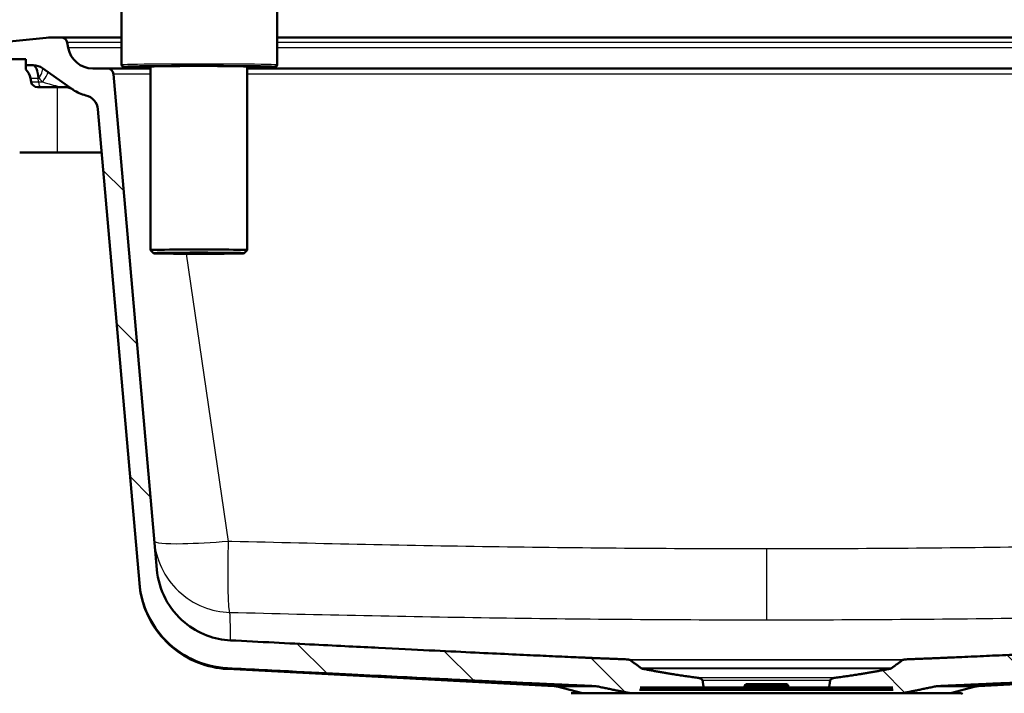
# Paper-space layout 'DS_2' of a CAD drawing. Units: millimetres. Extents: x 0 to 2100, y 0 to 2970.
# Drawn here: x 458 to 775, y 1547 to 1764 of the extents above; entities that cross this region are included whole.
import ezdxf

# ---------------------------------------------------------------- set-up
doc = ezdxf.new("R2010")
doc.units = ezdxf.units.MM
doc.header["$LTSCALE"] = 10
for name, color, linetype, lineweight in [('Dimensions(ISO)', 7, 'Continuous', 25), ('Hatch', 7, 'Continuous', 9), ('Visible Edges(ISO)', 7, 'Continuous', 50), ('Visible Tangent Edges(ISO)', 7, 'Continuous', 25)]:
    doc.layers.add(name, color=color, linetype=linetype, lineweight=lineweight)
doc.styles.add('Text_3.5mm', font='arial.ttf', dxfattribs={"width": 0.9})
doc.dimstyles.new('KS-STANDARD', dxfattribs={"dimscale": 10, "dimtxt": 3.5, "dimasz": 2.5, "dimexe": 3.175, "dimexo": 0, "dimgap": 0.8, "dimtad": 1, "dimdec": 1, "dimrnd": 1e-08, "dimtxsty": 'Text_3.5mm', "dimcen": 0.09, "dimdle": 10, "dimclrd": 7, "dimclre": 7, "dimclrt": 7, "dimadec": 0, "dimazin": 2, "dimtfac": 0.714286, "dimtdec": 4, "dimtmove": 0, "dimatfit": 3, "dimfxl": 1, "dimtolj": 1, "dimlwd": 25, "dimlwe": 25, "dimarcsym": 0})
pattern_1 = [(135, (0, 0), (-22.45064, -22.45064), [])]

# ---------------------------------------------------------------- blocks, each defined once
blk = doc.blocks.new('*D5')
at = {"layer": 'Defpoints', "color": 0, "linetype": 'Continuous', "transparency": 16777216}
for p in [(398.05, 2130.31), (398.05, 1751.09), (998.05, 1751.09)]:
    blk.add_point(p, dxfattribs=at)
at = {"layer": 'Dimensions(ISO)', "color": 7, "linetype": 'Continuous', "lineweight": 25, "transparency": 16777216}
for p, q in [((398.05, 1751.09), (398.05, 2162.06)), ((998.05, 1751.09), (998.05, 2162.06)), ((973.05, 2130.31), (423.05, 2130.31))]:
    blk.add_line(p, q, dxfattribs=at)
at = {"layer": 'Dimensions(ISO)', "color": 7, "linetype": 'Continuous', "transparency": 16777216}
for points in [[(423.05, 2134.48), (423.05, 2126.15), (398.05, 2130.31)], [(973.05, 2134.48), (973.05, 2126.15), (998.05, 2130.31)]]:
    blk.add_solid(points, dxfattribs=at)
at = {"layer": 'Dimensions(ISO)', "color": 7, "linetype": 'Continuous', "lineweight": 25, "transparency": 16777216, "insert": (663.22, 2156.18), "char_height": 35, "attachment_point": 4, "style": 'Text_3.5mm'}
blk.add_mtext('\\A1;600', dxfattribs=at)
blk = doc.blocks.new('*D6')
at = {"layer": 'Defpoints', "color": 0, "linetype": 'Continuous', "transparency": 16777216}
for p in [(998.05, 1721.09), (1133.44, 1721.09), (698.05, 1487.21)]:
    blk.add_point(p, dxfattribs=at)
at = {"layer": 'Dimensions(ISO)', "color": 7, "linetype": 'Continuous', "lineweight": 25, "transparency": 16777216}
for p, q in [((998.05, 1721.09), (1165.19, 1721.09)), ((1133.44, 1512.21), (1133.44, 1696.09)), ((698.05, 1487.21), (1165.19, 1487.21))]:
    blk.add_line(p, q, dxfattribs=at)
at = {"layer": 'Dimensions(ISO)', "color": 7, "linetype": 'Continuous', "transparency": 16777216}
for points in [[(1129.28, 1696.09), (1137.61, 1696.09), (1133.44, 1721.09)], [(1129.28, 1512.21), (1137.61, 1512.21), (1133.44, 1487.21)]]:
    blk.add_solid(points, dxfattribs=at)
at = {"layer": 'Dimensions(ISO)', "color": 7, "linetype": 'Continuous', "lineweight": 25, "transparency": 16777216, "insert": (1107.56, 1569.15), "char_height": 35, "attachment_point": 4, "rotation": 90, "style": 'Text_3.5mm'}
blk.add_mtext('\\A1;234', dxfattribs=at)

psp = doc.layouts.new('DS_2')

# ---------------------------------------------------------------- hatches: boundary and pattern name
at = {"layer": 'Hatch'}
h = psp.add_hatch(dxfattribs=at)
h.set_pattern_fill('ANSI31', color=256, scale=254, angle=90, style=0)
h.set_pattern_definition(pattern_1)
edge = h.paths.add_edge_path()
edge.add_spline(control_points=[(657.33, 1548.35), (657.39, 1548.7), (657.44, 1549.05)], knot_values=[0, 0, 0, 0.070476, 0.070476, 0.070476], weights=[1, 1.000001, 1], degree=2, periodic=0)
edge.add_line((657.44, 1549.05), (677.9, 1549.05))
edge.add_spline(control_points=[(677.9, 1549.05), (677.72, 1550.17), (677.55, 1551.32)], knot_values=[0.49342, 0.49342, 0.49342, 0.719051, 0.719051, 0.719051], weights=[1.000033, 1.000024, 1], degree=2, periodic=0)
edge.add_spline(control_points=[(677.55, 1551.32), (677.54, 1551.34), (677.54, 1551.36), (677.51, 1551.43), (677.49, 1551.49), (677.38, 1551.66), (677.24, 1551.77), (676.92, 1551.97), (676.65, 1552.07), (676.29, 1552.16), (676.13, 1552.19), (675.97, 1552.21)], knot_values=[0.468999, 0.468999, 0.468999, 0.468999, 0.475656, 0.475656, 0.490837, 0.490837, 0.535658, 0.535658, 0.605521, 0.605521, 0.64915, 0.64915, 0.64915, 0.64915], degree=3, periodic=0)
edge.add_spline(control_points=[(675.97, 1552.21), (668.13, 1553.23), (658.47, 1555.05)], knot_values=[0, 0, 0, 1.772913, 1.772913, 1.772913], weights=[1, 1.015061, 1], degree=2, periodic=0)
edge.add_spline(control_points=[(658.47, 1555.05), (658.39, 1555.06), (658.31, 1555.09), (658.1, 1555.16), (657.96, 1555.22), (657.84, 1555.31)], knot_values=[0.579415, 0.579415, 0.579415, 0.579415, 0.603323, 0.603323, 0.644362, 0.644362, 0.644362, 0.644362], degree=3, periodic=0)
edge.add_spline(control_points=[(657.84, 1555.31), (656.14, 1556.51), (654.37, 1557.82)], knot_values=[0, 0, 0, 0.428103, 0.428103, 0.428103], weights=[1, 1.000449, 1.000003], degree=2, periodic=0)
edge.add_spline(control_points=[(654.37, 1557.82), (654.25, 1557.91), (654.11, 1557.98), (653.81, 1558.07), (653.65, 1558.1), (653.49, 1558.11)], knot_values=[-0.094387, -0.094387, -0.094387, -0.094387, -0.048572, -0.048572, -0.000002, -0.000002, -0.000002, -0.000002], degree=3, periodic=0)
edge.add_spline(control_points=[(653.49, 1558.11), (621.18, 1559.37), (525.77, 1564.24)], knot_values=[26.951122, 26.951122, 26.951122, 34.515619, 34.515619, 34.515619], weights=[2.172796, 1.751282, 1.000761], degree=2, periodic=0)
edge.add_spline(control_points=[(525.77, 1564.24), (523.19, 1564.37), (520.64, 1564.9), (515.64, 1566.79), (513.23, 1568.19), (508.55, 1572.07), (506.44, 1574.67), (503.37, 1580.54), (502.43, 1583.74), (502.14, 1587.03)], knot_values=[-3.591356, -3.591356, -3.591356, -3.591356, -2.815318, -2.815318, -1.986593, -1.986593, -0.991238, -0.991238, 0, 0, 0, 0], degree=3, periodic=0)
edge.add_line((502.14, 1587.03), (488.21, 1746.26))
edge.add_ellipse((486.22, 1746.09), major_axis=(-0.17, 1.99), ratio=1, start_angle=270, end_angle=355)
edge.add_line((486.22, 1748.09), (481.53, 1748.09))
edge.add_ellipse((481.53, 1756.09), major_axis=(-8, 0), ratio=1, start_angle=10, end_angle=90, ccw=False)
edge.add_line((473.65, 1754.7), (473.34, 1756.44))
edge.add_ellipse((471.37, 1756.09), major_axis=(1.97, 0.35), ratio=1, start_angle=0, end_angle=80)
edge.add_line((471.37, 1758.09), (469.58, 1758.09))
edge.add_ellipse((469.58, 1728.09), major_axis=(-30, 0), ratio=1, start_angle=270, end_angle=275.8321)
edge.add_line((466.53, 1757.93), (452.66, 1756.52))
edge.add_ellipse((453.17, 1751.54), major_axis=(-4.97, -0.51), ratio=1, start_angle=270, end_angle=350.1679)
edge.add_line((448.18, 1751.89), (448.12, 1751.09))
edge.add_line((448.12, 1751.09), (458.05, 1751.09))
edge.add_line((458.05, 1751.09), (460.05, 1751.09))
edge.add_line((460.05, 1751.09), (460.05, 1749.09))
edge.add_line((460.05, 1749.09), (462.48, 1749.09))
edge.add_ellipse((462.48, 1744.09), major_axis=(5, 0), ratio=1, start_angle=55, end_angle=90, ccw=False)
edge.add_line((465.34, 1748.18), (475.23, 1741.26))
edge.add_ellipse((482.12, 1751.09), major_axis=(9.83, -6.88), ratio=1, start_angle=270, end_angle=291.6619)
edge.add_ellipse((478.2, 1734.55), major_axis=(4.87, -1.15), ratio=1, start_angle=18.3381, end_angle=90, ccw=False)
edge.add_line((483.18, 1734.98), (496.51, 1582.62))
edge.add_spline(control_points=[(496.51, 1582.62), (496.78, 1579.53), (497.53, 1576.5), (500.01, 1570.58), (501.79, 1567.75), (506.64, 1562.31), (509.86, 1559.89), (517.02, 1556.46), (520.9, 1555.48), (524.86, 1555.28)], knot_values=[-4.309572, -4.309572, -4.309572, -4.309572, -3.378181, -3.378181, -2.383592, -2.383592, -1.189279, -1.189279, 0, 0, 0, 0], degree=3, periodic=0)
edge.add_spline(control_points=[(524.86, 1555.28), (610.06, 1550.92), (642.77, 1549.54)], knot_values=[0.001031, 0.001031, 0.001031, 6.205102, 6.205102, 6.205102], weights=[1.000205, 1.616482, 2.01223], degree=2, periodic=0)
edge.add_spline(control_points=[(642.77, 1549.54), (643.07, 1549.52), (643.38, 1549.49), (643.8, 1549.42), (643.93, 1549.4), (644.05, 1549.37)], knot_values=[-0.129152, -0.129152, -0.129152, -0.129152, -0.038289, -0.038289, -0.000007, -0.000007, -0.000007, -0.000007], degree=3, periodic=0)
edge.add_spline(control_points=[(644.05, 1549.37), (649.6, 1548.18), (654.48, 1547.21)], knot_values=[0.003603, 0.003603, 0.003603, 1.048842, 1.048842, 1.048842], weights=[1.000031, 1.004517, 1.002145], degree=2, periodic=0)
edge.add_line((654.48, 1547.21), (672.3, 1547.21))
edge.add_spline(control_points=[(672.3, 1547.21), (665.49, 1547.65), (657.33, 1548.35)], knot_values=[0.66607, 0.66607, 0.66607, 2.114005, 2.114005, 2.114005], weights=[1.009598, 1.015232, 1], degree=2, periodic=0)
h = psp.add_hatch(dxfattribs=at)
h.set_pattern_fill('ANSI31', color=256, scale=254, angle=90, style=0)
h.set_pattern_definition(pattern_1)
edge = h.paths.add_edge_path()
edge.add_spline(control_points=[(738.66, 1549.05), (738.72, 1548.7), (738.78, 1548.35)], knot_values=[0, 0, 0, 0.070476, 0.070476, 0.070476], weights=[1, 1.000001, 1], degree=2, periodic=0)
edge.add_spline(control_points=[(738.78, 1548.35), (730.61, 1547.65), (723.8, 1547.21)], knot_values=[0, 0, 0, 1.447935, 1.447935, 1.447935], weights=[1, 1.015232, 1.009598], degree=2, periodic=0)
edge.add_line((723.8, 1547.21), (741.62, 1547.21))
edge.add_spline(control_points=[(741.62, 1547.21), (746.5, 1548.18), (752.05, 1549.37)], knot_values=[0.3258, 0.3258, 0.3258, 1.371042, 1.371042, 1.371042], weights=[1.002145, 1.004517, 1.000031], degree=2, periodic=0)
edge.add_spline(control_points=[(752.05, 1549.37), (752.26, 1549.42), (752.48, 1549.45), (752.9, 1549.51), (753.12, 1549.53), (753.33, 1549.54)], knot_values=[-0.129146, -0.129146, -0.129146, -0.129146, -0.06463, -0.06463, -0.000013, -0.000013, -0.000013, -0.000013], degree=3, periodic=0)
edge.add_spline(control_points=[(753.33, 1549.54), (786.04, 1550.92), (871.24, 1555.28)], knot_values=[28.472078, 28.472078, 28.472078, 34.676149, 34.676149, 34.676149], weights=[2.01223, 1.616482, 1.000205], degree=2, periodic=0)
edge.add_spline(control_points=[(871.24, 1555.28), (874.34, 1555.43), (877.4, 1556.07), (883.4, 1558.34), (886.29, 1560.01), (891.91, 1564.67), (894.44, 1567.79), (898.13, 1574.83), (899.25, 1578.67), (899.6, 1582.62)], knot_values=[-4.309584, -4.309584, -4.309584, -4.309584, -3.378356, -3.378356, -2.383908, -2.383908, -1.189485, -1.189485, 0, 0, 0, 0], degree=3, periodic=0)
edge.add_line((899.6, 1582.62), (912.93, 1734.98))
edge.add_ellipse((917.91, 1734.55), major_axis=(0.44, 4.98), ratio=1, start_angle=18.3381, end_angle=90, ccw=False)
edge.add_ellipse((913.99, 1751.09), major_axis=(11.68, 2.77), ratio=1, start_angle=270, end_angle=291.6619)
edge.add_line((920.87, 1741.26), (930.76, 1748.18))
edge.add_ellipse((933.63, 1744.09), major_axis=(4.1, 2.87), ratio=1, start_angle=55, end_angle=90, ccw=False)
edge.add_line((933.63, 1749.09), (936.05, 1749.09))
edge.add_line((936.05, 1749.09), (936.05, 1751.09))
edge.add_line((936.05, 1751.09), (938.05, 1751.09))
edge.add_line((938.05, 1751.09), (947.98, 1751.09))
edge.add_line((947.98, 1751.09), (947.93, 1751.89))
edge.add_ellipse((942.94, 1751.54), major_axis=(-0.35, 4.99), ratio=1, start_angle=270, end_angle=350.1679)
edge.add_line((943.45, 1756.52), (929.57, 1757.93))
edge.add_ellipse((926.52, 1728.09), major_axis=(-29.84, 3.05), ratio=1, start_angle=270, end_angle=275.8321)
edge.add_line((926.52, 1758.09), (924.73, 1758.09))
edge.add_ellipse((924.73, 1756.09), major_axis=(0, 2), ratio=1, start_angle=0, end_angle=80)
edge.add_line((922.76, 1756.44), (922.45, 1754.7))
edge.add_ellipse((914.58, 1756.09), major_axis=(7.88, -1.39), ratio=1, start_angle=280, end_angle=360, ccw=False)
edge.add_line((914.58, 1748.09), (909.88, 1748.09))
edge.add_ellipse((909.88, 1746.09), major_axis=(-2, 0), ratio=1, start_angle=270, end_angle=355)
edge.add_line((907.89, 1746.26), (893.96, 1587.03))
edge.add_spline(control_points=[(893.96, 1587.03), (893.74, 1584.45), (893.11, 1581.93), (891.04, 1576.99), (889.56, 1574.64), (885.51, 1570.1), (882.84, 1568.09), (876.86, 1565.23), (873.63, 1564.41), (870.33, 1564.24)], knot_values=[-3.591346, -3.591346, -3.591346, -3.591346, -2.81517, -2.81517, -1.986327, -1.986327, -0.991066, -0.991066, 0, 0, 0, 0], degree=3, periodic=0)
edge.add_spline(control_points=[(870.33, 1564.24), (774.92, 1559.37), (742.62, 1558.11)], knot_values=[0.003833, 0.003833, 0.003833, 7.56833, 7.56833, 7.56833], weights=[1.000761, 1.751282, 2.172796], degree=2, periodic=0)
edge.add_spline(control_points=[(742.62, 1558.11), (742.46, 1558.1), (742.29, 1558.07), (741.99, 1557.98), (741.86, 1557.91), (741.73, 1557.82)], knot_values=[-0.093968, -0.093968, -0.093968, -0.093968, -0.04561, -0.04561, -0.000006, -0.000006, -0.000006, -0.000006], degree=3, periodic=0)
edge.add_spline(control_points=[(741.73, 1557.82), (739.96, 1556.51), (738.27, 1555.31)], knot_values=[0.001358, 0.001358, 0.001358, 0.429456, 0.429456, 0.429456], weights=[1.000003, 1.000449, 1], degree=2, periodic=0)
edge.add_spline(control_points=[(738.27, 1555.31), (738.15, 1555.22), (738, 1555.16), (737.8, 1555.09), (737.72, 1555.06), (737.63, 1555.05)], knot_values=[0.080594, 0.080594, 0.080594, 0.080594, 0.121633, 0.121633, 0.145541, 0.145541, 0.145541, 0.145541], degree=3, periodic=0)
edge.add_spline(control_points=[(737.63, 1555.05), (727.97, 1553.23), (720.13, 1552.21)], knot_values=[0, 0, 0, 1.772913, 1.772913, 1.772913], weights=[1, 1.015061, 1], degree=2, periodic=0)
edge.add_spline(control_points=[(720.13, 1552.21), (719.97, 1552.19), (719.82, 1552.16), (719.45, 1552.07), (719.19, 1551.97), (718.86, 1551.77), (718.72, 1551.66), (718.62, 1551.49), (718.59, 1551.43), (718.57, 1551.36), (718.56, 1551.34), (718.56, 1551.32)], knot_values=[0.275673, 0.275673, 0.275673, 0.275673, 0.319302, 0.319302, 0.389165, 0.389165, 0.433985, 0.433985, 0.449167, 0.449167, 0.455823, 0.455823, 0.455823, 0.455823], degree=3, periodic=0)
edge.add_spline(control_points=[(718.56, 1551.32), (718.38, 1550.17), (718.21, 1549.05)], knot_values=[0, 0, 0, 0.225631, 0.225631, 0.225631], weights=[1, 1.000024, 1.000033], degree=2, periodic=0)
edge.add_line((718.21, 1549.05), (738.66, 1549.05))

# ---------------------------------------------------------------- linework, layer by layer
at = {"layer": 'Visible Edges(ISO)'}
for p, q in [((490.82, 1749.19), (490.82, 1834.18)), ((540.82, 1749.19), (540.82, 1834.18)), ((466.53, 1757.93), (452.66, 1756.52)), ((471.37, 1758.09), (469.58, 1758.09)), ((490.82, 1758.09), (471.37, 1758.09)), ((893.05, 1758.09), (540.82, 1758.09)), ((473.65, 1754.7), (473.34, 1756.44)), ((448.12, 1751.09), (460.05, 1751.09)), ((460.05, 1751.09), (460.05, 1749.09)), ((460.05, 1749.09), (462.48, 1749.09)), ((460.05, 1749.09), (460.05, 1747.73)), ((460.05, 1749), (460.05, 1749)), ((465.34, 1748.18), (475.23, 1741.26)), ((486.22, 1748.09), (481.53, 1748.09)), ((500.08, 1748.09), (486.22, 1748.09)), ((500.08, 1748.68), (500.08, 1689.69)), ((531.17, 1748.68), (531.17, 1689.69)), ((892.77, 1748.09), (531.17, 1748.09)), ((461.76, 1743.74), (461.55, 1744.96)), ((502.14, 1587.03), (488.21, 1746.26)), ((463.73, 1742.09), (464.85, 1742.09)), ((464.85, 1742.09), (471.25, 1742.09)), ((471.25, 1742.09), (472.37, 1742.09)), ((483.18, 1734.98), (496.51, 1582.62)), ((470.05, 1721.09), (458.05, 1721.09)), ((484.39, 1721.09), (470.05, 1721.09)), ((501.08, 1688.69), (500.08, 1689.69)), ((530.17, 1688.69), (531.17, 1689.69)), ((496.51, 1582.62), (496.53, 1582.38)), ((629.82, 1549.54), (524.81, 1555.04)), ((766.29, 1549.54), (871.3, 1555.04)), ((638.91, 1547.21), (630.85, 1549.37)), ((738.78, 1548.35), (657.33, 1548.35)), ((718.21, 1549.05), (657.44, 1549.05)), ((691.05, 1549.05), (691.05, 1549.61)), ((691.55, 1550.11), (704.55, 1550.11)), ((705.05, 1549.05), (705.05, 1549.61)), ((738.66, 1549.05), (718.21, 1549.05)), ((757.2, 1547.21), (765.25, 1549.37)), ((635.3, 1547.21), (760.8, 1547.21)), ((760.8, 1547.21), (761.05, 1546.96))]:
    psp.add_line(p, q, dxfattribs=at)
for centre, radius, start, end in [((469.58, 1728.09), 30, 90, 95.8321), ((471.37, 1756.09), 2, 10, 90), ((481.53, 1756.09), 8, 190, 270), ((456.62, 1744.09), 5, 10, 46.6891), ((462.48, 1744.09), 5, 55, 90), ((486.22, 1746.09), 2, 5, 90), ((463.73, 1744.09), 2, 190, 270), ((472.47, 1737.09), 5, 55.4356, 90.8071), ((482.12, 1751.09), 12, 235, 256.6619), ((478.2, 1734.55), 5, 5, 76.6619), ((691.55, 1549.61), 0.5, 90, 180), ((704.55, 1549.61), 0.5, 0, 90)]:
    psp.add_arc(centre, radius, start, end, dxfattribs=at)
for centre, major_axis, ratio, start_param, end_param in [((515.62, 1748.68), (-15.55, 0), 0.012902, 3.141593, 6.283185), ((472.37, 1744.09), (-0.01, 2), 0.999996, 3.135036, 3.149123), ((515.62, 1689.69), (15.55, 0), 0.012902, 6.270282, 9.424778), ((515.62, 1689.69), (-15.55, 0), 0.012902, 0, 0.012904)]:
    psp.add_ellipse(centre, major_axis=major_axis, ratio=ratio, start_param=start_param, end_param=end_param, dxfattribs=at)
for major_axis in [(-14.55, 0), (-13.55, 0)]:
    psp.add_ellipse((515.62, 1688.69), major_axis=major_axis, ratio=0.012902, dxfattribs=at)
for points, knots in [([(490.82, 1749.19), (490.82, 1749.12), (490.83, 1749.06), (490.87, 1748.95), (490.9, 1748.91), (490.96, 1748.83), (490.99, 1748.81), (491.05, 1748.76), (491.08, 1748.74), (491.15, 1748.71), (491.18, 1748.7), (491.3, 1748.66), (491.35, 1748.66), (491.69, 1748.62), (492.13, 1748.6), (493.69, 1748.55), (495, 1748.52), (497.67, 1748.47), (498.82, 1748.46), (500.08, 1748.44)], [2.3604281, 2.3604281, 2.3604281, 2.3604281, 2.3653013, 2.3653013, 2.370624, 2.370624, 2.3770524, 2.3770524, 2.3861241, 2.3861241, 2.404277, 2.404277, 2.4781197, 2.4781197, 2.709538, 2.709538, 3.0335308, 3.0335308, 3.2337216, 3.2337216, 3.2337216, 3.2337216]), ([(531.17, 1748.44), (531.34, 1748.44), (531.5, 1748.44), (533.67, 1748.47), (535.39, 1748.49), (538.12, 1748.55), (539.12, 1748.58), (539.93, 1748.63), (540.09, 1748.64), (540.28, 1748.66), (540.33, 1748.67), (540.42, 1748.69), (540.45, 1748.69), (540.54, 1748.73), (540.57, 1748.75), (540.65, 1748.81), (540.7, 1748.85), (540.77, 1748.98), (540.8, 1749.04), (540.82, 1749.14), (540.82, 1749.16), (540.82, 1749.19)], [4.6081047, 4.6081047, 4.6081047, 4.6081047, 4.6345815, 4.6345815, 4.9548508, 4.9548508, 5.2758864, 5.2758864, 5.3889536, 5.3889536, 5.4454871, 5.4454871, 5.4737539, 5.4737539, 5.4849249, 5.4849249, 5.4942901, 5.4942901, 5.5001472, 5.5001472, 5.5020207, 5.5020207, 5.5020207, 5.5020207]), ([(525.77, 1564.24), (523.19, 1564.37), (520.64, 1564.9), (515.64, 1566.79), (513.23, 1568.19), (508.55, 1572.07), (506.44, 1574.67), (503.37, 1580.54), (502.43, 1583.74), (502.14, 1587.03)], [-3.591356, -3.591356, -3.591356, -3.591356, -2.815318, -2.815318, -1.986593, -1.986593, -0.991238, -0.991238, 0, 0, 0, 0]), ([(496.51, 1582.62), (496.78, 1579.53), (497.53, 1576.5), (500.01, 1570.58), (501.79, 1567.75), (506.64, 1562.31), (509.86, 1559.89), (517.02, 1556.46), (520.9, 1555.48), (524.86, 1555.28)], [-4.309572, -4.309572, -4.309572, -4.309572, -3.378181, -3.378181, -2.383592, -2.383592, -1.189279, -1.189279, 0, 0, 0, 0]), ([(524.81, 1555.04), (521.59, 1555.21), (518.35, 1555.92), (512.32, 1558.31), (509.46, 1560.03), (504.51, 1564.24), (502.35, 1566.79), (499.01, 1572.36), (497.78, 1575.47), (496.83, 1579.88), (496.64, 1581.13), (496.53, 1582.38)], [0.003207, 0.003207, 0.003207, 0.003207, 0.972293, 0.972293, 1.947559, 1.947559, 2.922718, 2.922718, 3.897879, 3.897879, 4.275935, 4.275935, 4.275935, 4.275935]), ([(654.37, 1557.82), (654.25, 1557.91), (654.11, 1557.98), (653.81, 1558.07), (653.65, 1558.1), (653.49, 1558.11)], [-0.09438712, -0.09438712, -0.09438712, -0.09438712, -0.04857242, -0.04857242, -0.00000199, -0.00000199, -0.00000199, -0.00000199]), ([(742.62, 1558.11), (742.46, 1558.1), (742.29, 1558.07), (741.99, 1557.98), (741.86, 1557.91), (741.73, 1557.82)], [-0.09396832, -0.09396832, -0.09396832, -0.09396832, -0.04561021, -0.04561021, -0.00000592, -0.00000592, -0.00000592, -0.00000592]), ([(658.47, 1555.05), (658.39, 1555.06), (658.31, 1555.09), (658.1, 1555.16), (657.96, 1555.22), (657.84, 1555.31)], [0.5794146, 0.5794146, 0.5794146, 0.5794146, 0.60332321, 0.60332321, 0.64436208, 0.64436208, 0.64436208, 0.64436208]), ([(738.27, 1555.31), (738.15, 1555.22), (738, 1555.16), (737.8, 1555.09), (737.72, 1555.06), (737.63, 1555.05)], [0.08059378, 0.08059378, 0.08059378, 0.08059378, 0.12163263, 0.12163263, 0.14554126, 0.14554126, 0.14554126, 0.14554126]), ([(677.55, 1551.32), (677.54, 1551.34), (677.54, 1551.36), (677.51, 1551.43), (677.49, 1551.49), (677.38, 1551.66), (677.24, 1551.77), (676.92, 1551.97), (676.65, 1552.07), (676.29, 1552.16), (676.13, 1552.19), (675.97, 1552.21)], [0.4689995, 0.4689995, 0.4689995, 0.4689995, 0.4756555, 0.4756555, 0.4908373, 0.4908373, 0.5356576, 0.5356576, 0.6055206, 0.6055206, 0.6491497, 0.6491497, 0.6491497, 0.6491497]), ([(720.13, 1552.21), (719.97, 1552.19), (719.82, 1552.16), (719.45, 1552.07), (719.19, 1551.97), (718.86, 1551.77), (718.72, 1551.66), (718.62, 1551.49), (718.59, 1551.43), (718.57, 1551.36), (718.56, 1551.34), (718.56, 1551.32)], [0.2756728, 0.2756728, 0.2756728, 0.2756728, 0.3193019, 0.3193019, 0.3891649, 0.3891649, 0.4339853, 0.4339853, 0.449167, 0.449167, 0.4558231, 0.4558231, 0.4558231, 0.4558231]), ([(642.77, 1549.54), (643.07, 1549.52), (643.38, 1549.49), (643.8, 1549.42), (643.93, 1549.4), (644.05, 1549.37)], [-0.1291523, -0.1291523, -0.1291523, -0.1291523, -0.0382894, -0.0382894, -0.0000069, -0.0000069, -0.0000069, -0.0000069]), ([(752.05, 1549.37), (752.26, 1549.42), (752.48, 1549.45), (752.9, 1549.51), (753.12, 1549.53), (753.33, 1549.54)], [-0.1291458, -0.1291458, -0.1291458, -0.1291458, -0.0646302, -0.0646302, -0.0000128, -0.0000128, -0.0000128, -0.0000128])]:
    psp.add_open_spline(points, degree=3, knots=knots, dxfattribs=at)
for points in [[(525.76, 1564), (525.76, 1564), (525.76, 1564), (525.76, 1564)], [(524.84, 1555.04), (524.84, 1555.04), (524.84, 1555.04), (524.84, 1555.04)], [(630.85, 1549.37), (630.51, 1549.46), (630.17, 1549.52), (629.82, 1549.54)], [(766.29, 1549.54), (765.94, 1549.52), (765.59, 1549.46), (765.25, 1549.37)]]:
    psp.add_open_spline(points, degree=3, dxfattribs=at)
for points, weights in [([(653.49, 1558.11), (621.18, 1559.37), (525.77, 1564.24)], [2.17279596324, 1.75128200655, 1.00076062143]), ([(870.33, 1564.24), (774.92, 1559.37), (742.62, 1558.11)], [1.00076062173, 1.75128200664, 2.17279596324]), ([(657.84, 1555.31), (656.14, 1556.51), (654.37, 1557.82)], [1, 1.00044901976, 1.00000282886]), ([(741.73, 1557.82), (739.96, 1556.51), (738.27, 1555.31)], [1.00000283893, 1.00044901469, 1]), ([(524.86, 1555.28), (610.06, 1550.92), (642.77, 1549.54)], [1.00020476538, 1.61648162749, 2.01223000818]), ([(675.97, 1552.21), (668.13, 1553.23), (658.47, 1555.05)], [1.00000000004, 1.01506146357, 1.00000000003]), ([(737.63, 1555.05), (727.97, 1553.23), (720.13, 1552.21)], [1.00000000004, 1.01506146357, 1.00000000003]), ([(753.33, 1549.54), (786.04, 1550.92), (871.24, 1555.28)], [2.01223000818, 1.6164816276, 1.00020476572]), ([(677.9, 1549.05), (677.72, 1550.17), (677.55, 1551.32)], [1.00003337843, 1.00002432084, 1.00000000001]), ([(718.56, 1551.32), (718.38, 1550.17), (718.21, 1549.05)], [1, 1.00002432084, 1.00003337844]), ([(644.05, 1549.37), (649.6, 1548.18), (654.48, 1547.21)], [1.00003101503, 1.004517492, 1.0021452312]), ([(741.62, 1547.21), (746.5, 1548.18), (752.05, 1549.37)], [1.00214523169, 1.00451749808, 1.00003099025])]:
    psp.add_rational_spline(points, weights, degree=2, dxfattribs=at)
at = {"layer": 'Visible Tangent Edges(ISO)'}
for p, q in [((490.82, 1756.44), (473.34, 1756.44)), ((490.82, 1754.7), (473.65, 1754.7)), ((893.05, 1756.44), (540.82, 1756.44)), ((893.05, 1754.7), (540.82, 1754.7)), ((461.55, 1744.96), (464.01, 1744.96)), ((464.09, 1743.74), (464.01, 1744.96)), ((464.01, 1744.96), (464.26, 1744.96)), ((892.77, 1746.26), (531.17, 1746.26)), ((461.76, 1743.74), (464.09, 1743.74)), ((464.09, 1743.74), (465.45, 1743.74)), ((470.05, 1742.09), (470.05, 1721.09)), ((525.16, 1596.05), (511.72, 1688.51)), ((698.05, 1593.63), (698.05, 1570.84)), ((653.49, 1558.11), (698.05, 1558.11)), ((698.05, 1557.82), (654.37, 1557.82)), ((698.05, 1558.11), (698.05, 1557.82)), ((698.05, 1558.11), (742.62, 1558.11)), ((741.73, 1557.82), (698.05, 1557.82)), ((738.27, 1555.31), (657.84, 1555.31)), ((737.63, 1555.05), (658.47, 1555.05)), ((720.13, 1552.21), (675.97, 1552.21)), ((718.56, 1551.32), (677.55, 1551.32)), ((642.77, 1549.54), (629.82, 1549.54)), ((630.85, 1549.37), (644.05, 1549.37)), ((705.05, 1549.61), (691.05, 1549.61)), ((752.05, 1549.37), (765.25, 1549.37)), ((766.29, 1549.54), (753.33, 1549.54))]:
    psp.add_line(p, q, dxfattribs=at)
for centre, major_axis, ratio, start_param, end_param in [((462.12, 1744.09), (0, 5), 0.384615, 4.886922, 6.283185), ((462.48, 1744.09), (0, 5), 0.361411, 4.886922, 6.283185), ((462.48, 1744.09), (2.87, 4.1), 0.20462, 5.066111, 6.283185), ((515.82, 1748.69), (-24.5, 0), 0.012902, 2.247948, 7.156191), ((515.82, 1749.19), (25, 0), 0.012902, 0, 3.141593), ((464.21, 1742.87), (2.87, 4.1), 0.108515, 5.001209, 6.283185), ((464.85, 1744.09), (0, -2), 0.384615, 4.886922, 6.283185), ((471.25, 1744.09), (0, -2), 0.384615, 0, 0.295955), ((472.04, 1737.39), (2.87, 4.1), 0.921881, 0, 0.768149), ((472.37, 1737.16), (2.87, 4.1), 0.985225, 0, 0.711852)]:
    psp.add_ellipse(centre, major_axis=major_axis, ratio=ratio, start_param=start_param, end_param=end_param, dxfattribs=at)
for points in [[(464.26, 1744.96), (464.65, 1744.55), (465.05, 1744.15), (465.45, 1743.74)], [(471.48, 1742.18), (471.62, 1742.14), (471.76, 1742.12), (471.9, 1742.11)]]:
    psp.add_open_spline(points, degree=3, dxfattribs=at)
for points, knots in [([(488.21, 1746.26), (488.21, 1746.28), (488.3, 1746.3), (488.66, 1746.33), (488.96, 1746.34), (489.74, 1746.36), (490.22, 1746.37), (491.37, 1746.38), (492.05, 1746.38), (493.55, 1746.38), (494.38, 1746.38), (496.13, 1746.36), (497.05, 1746.36), (498.68, 1746.34), (499.37, 1746.33), (500.08, 1746.32)], [2.000763, 2.000763, 2.000763, 2.000763, 3.074966, 3.074966, 4.279961, 4.279961, 5.437386, 5.437386, 6.633293, 6.633293, 7.829157, 7.829157, 8.997747, 8.997747, 9.817619, 9.817619, 9.817619, 9.817619]), ([(465.45, 1743.74), (466.01, 1743.57), (467.03, 1743.27), (468.53, 1742.83), (470.03, 1742.44), (471, 1742.25), (471.48, 1742.18)], [-3.813088, -3.813088, -3.813088, -3.813088, -3.332647, -2.944215, -2.517704, -2, -2, -2, -2]), ([(471.9, 1742.11), (472.02, 1742.1), (472.14, 1742.09), (472.33, 1742.09), (472.4, 1742.09), (472.4, 1742.09)], [-3, -3, -3, -3, -2.468229, -2.468229, -2, -2, -2, -2]), ([(501.35, 1596.08), (501.61, 1593.14), (503.21, 1587.2), (508.72, 1579.6), (516.65, 1574.56), (522.68, 1573.32), (525.61, 1573.24)], [0, 0, 0, 0, 0.241692, 0.50003, 0.758577, 1, 1, 1, 1]), ([(525.16, 1596.05), (519.83, 1595.59), (514.65, 1595.3), (504.75, 1595.13), (501.41, 1595.44), (501.35, 1596.08)], [-1, -1, -1, -1, -0.574725, -0.574725, 0, 0, 0, 0]), ([(525.61, 1573.24), (525.49, 1573.37), (525.28, 1574.7), (525.07, 1579.76), (525.02, 1587.29), (525.1, 1593.16), (525.16, 1596.05)], [-1, -1, -1, -1, -0.758577, -0.50003, -0.241692, 0, 0, 0, 0]), ([(698.05, 1593.63), (669.42, 1593.63), (640.79, 1593.85), (583.53, 1594.67), (554.89, 1595.28), (525.89, 1596.03), (525.52, 1596.04), (525.16, 1596.05)], [-6.809537, -6.809537, -6.809537, -6.809537, -4.420625, -4.420625, -2.030754, -2.030754, -2, -2, -2, -2]), ([(870.95, 1596.05), (870.58, 1596.04), (870.21, 1596.03), (841.21, 1595.28), (812.58, 1594.67), (755.31, 1593.85), (726.68, 1593.63), (698.05, 1593.63)], [-6.809537, -6.809537, -6.809537, -6.809537, -6.778783, -6.778783, -4.388912, -4.388912, -2, -2, -2, -2]), ([(525.76, 1564), (525.76, 1564), (525.76, 1564.02), (525.77, 1564.18), (525.78, 1564.39), (525.81, 1565), (525.82, 1565.4), (525.83, 1566.31), (525.83, 1566.83), (525.82, 1567.95), (525.8, 1568.55), (525.75, 1570.45), (525.69, 1571.82), (525.61, 1573.24)], [3.978877, 3.978877, 3.978877, 3.978877, 4.584277, 4.584277, 5.862132, 5.862132, 7.141032, 7.141032, 8.420851, 8.420851, 9.701437, 9.701437, 12.263936, 12.263936, 12.263936, 12.263936]), ([(525.61, 1573.24), (554.33, 1572.49), (583.06, 1571.89), (640.54, 1571.06), (669.3, 1570.84), (698.05, 1570.84)], [2.030754, 2.030754, 2.030754, 2.030754, 4.420625, 4.420625, 6.809537, 6.809537, 6.809537, 6.809537]), ([(698.05, 1570.84), (726.81, 1570.84), (755.56, 1571.06), (813.05, 1571.89), (841.78, 1572.49), (870.49, 1573.24)], [2, 2, 2, 2, 4.388912, 4.388912, 6.778783, 6.778783, 6.778783, 6.778783]), ([(524.84, 1555.04), (524.84, 1555.04), (524.85, 1555.07), (524.85, 1555.17), (524.86, 1555.22), (524.86, 1555.28)], [8.9500968, 8.9500968, 8.9500968, 8.9500968, 9.5213653, 9.5213653, 9.8563646, 9.8563646, 9.8563646, 9.8563646])]:
    psp.add_open_spline(points, degree=3, knots=knots, dxfattribs=at)

# ---------------------------------------------------------------- dimensions: what is measured, and where the dimension line sits
at = {"layer": 'Dimensions(ISO)', "color": 7, "linetype": 'Continuous', "lineweight": 25}
dim = psp.add_linear_dim(base=(398.05, 2130.31), p1=(998.05, 1751.09), p2=(398.05, 1751.09), dimstyle='KS-STANDARD', override={"dimgap": 0.8, "dimdec": 1, "dimtol": 0, "dimlim": 0, "dimtp": 0, "dimtm": 0, "dimtdec": 4, "dimtofl": 0, "dimatfit": 1}, dxfattribs=at)
dim.commit()
dim.dimension.update_dxf_attribs({"geometry": '*D5', "text_midpoint": (698.05, 2130.31), "dimtype": 160})
dim = psp.add_linear_dim(base=(1133.44, 1721.09), p1=(698.05, 1487.21), p2=(998.05, 1721.09), angle=90, dimstyle='KS-STANDARD', override={"dimgap": 0.8, "dimdec": 0, "dimtol": 0, "dimlim": 0, "dimtp": 0, "dimtm": 0, "dimtdec": 4, "dimtofl": 0, "dimatfit": 1}, dxfattribs=at)
dim.commit()
dim.dimension.update_dxf_attribs({"geometry": '*D6', "text_midpoint": (1133.44, 1604.15), "dimtype": 160})

doc.saveas('drawing.dxf')
